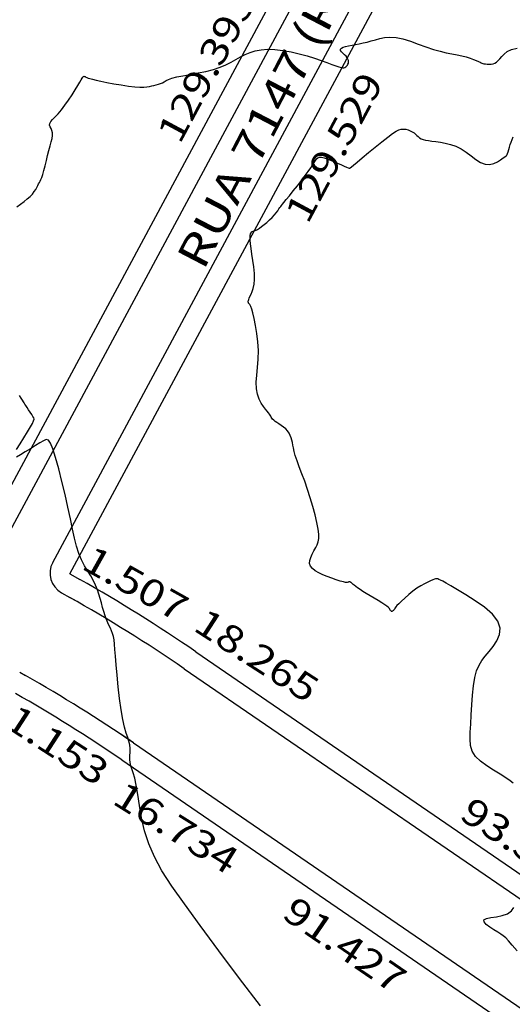
# Model space of a CAD drawing. Units: feet. Extents: x 186724 to 188657, y 1662266 to 1664325.
# Drawn here: x 187241 to 187307, y 1662857 to 1662989 of the extents above; entities that cross this region are included whole.
import ezdxf
from ezdxf.enums import TextEntityAlignment as Align

# ---------------------------------------------------------------- set-up
doc = ezdxf.new("R2010")
doc.units = ezdxf.units.FT
doc.header["$MEASUREMENT"] = 0
for name, color, linetype in [('CURVAS', 7, 'Continuous'), ('MEDIDAS', 7, 'Continuous'), ('MF', 7, 'Continuous'), ('NRUAS', 7, 'Continuous'), ('URB', 7, 'Continuous')]:
    doc.layers.add(name, color=color, linetype=linetype)
doc.styles.add('ITALICC', font='italicc')
doc.styles.add('ROMANS', font='romans')

# ---------------------------------------------------------------- blocks, each defined once
blk = doc.blocks.new('BLOCO262134')
at = {"layer": 'CURVAS', "color": 1, "linetype": 'Continuous', "flags": 128}
for points in [[(187273.570063, 1662857.182972), (187270.782227, 1662860.866919), (187268.015679, 1662864.555847), (187265.495579, 1662867.946279), (187263.400448, 1662870.806942), (187261.722239, 1662873.195387), (187260.406266, 1662875.241372), (187259.397839, 1662877.074653), (187258.642272, 1662878.824989), (187258.086806, 1662880.588475), (187257.686406, 1662882.326572), (187257.397965, 1662883.967077), (187257.178377, 1662885.437792), (187256.984536, 1662886.666515), (187256.783419, 1662887.60521), (187256.582332, 1662888.302497), (187256.398664, 1662888.83116), (187256.249805, 1662889.263984), (187256.153143, 1662889.673753), (187256.118428, 1662890.118386), (187256.124849, 1662890.596341), (187256.143955, 1662891.091211), (187256.147294, 1662891.586589), (187256.106416, 1662892.066067), (187256.00038, 1662892.527495), (187255.83829, 1662893.025745), (187255.636761, 1662893.629945), (187255.412409, 1662894.409226), (187255.181849, 1662895.432714), (187254.959861, 1662896.738474), (187254.753897, 1662898.240302), (187254.569572, 1662899.820932), (187254.412501, 1662901.363095), (187254.288302, 1662902.749523), (187254.19922, 1662903.889354), (187254.134017, 1662904.797347), (187254.078088, 1662905.514665), (187254.016825, 1662906.082474), (187253.935621, 1662906.541938), (187253.823529, 1662906.931824), (187253.684239, 1662907.281308), (187253.525101, 1662907.61717), (187253.353467, 1662907.966188), (187253.176685, 1662908.355143), (187253.00091, 1662908.804113), (187252.8275, 1662909.306386), (187252.656618, 1662909.848547), (187252.488425, 1662910.417184), (187252.323083, 1662910.998884), (187252.158371, 1662911.582967), (187251.982537, 1662912.169688), (187251.781446, 1662912.762033), (187251.540962, 1662913.36299), (187251.24695, 1662913.975547), (187250.891944, 1662914.605079), (187250.49515, 1662915.266514), (187250.082445, 1662915.977166), (187249.679703, 1662916.754352), (187249.3128, 1662917.615386), (187248.999034, 1662918.577515), (187248.721397, 1662919.65771), (187248.454304, 1662920.872873), (187248.172169, 1662922.239907), (187247.849407, 1662923.775715), (187247.469259, 1662925.47326), (187247.050278, 1662927.229755), (187246.619841, 1662928.918473), (187246.205328, 1662930.412689), (187245.834116, 1662931.585674), (187245.521808, 1662932.344227), (187245.236904, 1662932.729233), (187244.936129, 1662932.815104), (187244.576206, 1662932.676248), (187244.113859, 1662932.387076), (187243.523508, 1662932.015466), (187242.850356, 1662931.603176), (187242.157303, 1662931.185429), (187241.507246, 1662930.797451), (187240.963085, 1662930.474466)], [(187240.995739, 1662931.484815), (187241.460315, 1662932.254505), (187241.958343, 1662933.074855), (187242.434356, 1662933.858757), (187242.832887, 1662934.519101), (187243.110164, 1662934.992809), (187243.269191, 1662935.312929), (187243.324668, 1662935.536541), (187243.291294, 1662935.720724), (187243.183769, 1662935.922557), (187243.01816, 1662936.18456), (187242.816009, 1662936.491009), (187242.600223, 1662936.811622), (187242.393711, 1662937.116114), (187242.219382, 1662937.374202), (187242.092018, 1662937.567041), (187241.993889, 1662937.721535), (187241.899141, 1662937.87603), (187241.781916, 1662938.068867), (187241.61636, 1662938.338392), (187241.38316, 1662938.712347)], [(187241.037923, 1662963.906724), (187241.525352, 1662964.263857), (187241.98871, 1662964.615332), (187242.415851, 1662964.959744), (187242.794626, 1662965.295686), (187243.112891, 1662965.621754), (187243.362956, 1662965.935877), (187243.554966, 1662966.23333), (187243.703526, 1662966.508726), (187243.823238, 1662966.756673), (187243.928707, 1662966.971785), (187244.032559, 1662967.155674), (187244.139505, 1662967.33797), (187244.252278, 1662967.555305), (187244.373614, 1662967.844311), (187244.506246, 1662968.241621), (187244.651911, 1662968.770382), (187244.808356, 1662969.3998), (187244.972332, 1662970.085599), (187245.140589, 1662970.783502), (187245.309878, 1662971.44923), (187245.47481, 1662972.046834), (187245.621445, 1662972.573678), (187245.733701, 1662973.035454), (187245.795499, 1662973.437854), (187245.790759, 1662973.786571), (187245.713124, 1662974.088397), (187245.595126, 1662974.354528), (187245.479025, 1662974.597259), (187245.407078, 1662974.828887), (187245.42154, 1662975.061708), (187245.554345, 1662975.3095), (187245.796123, 1662975.591963), (187246.127179, 1662975.930279), (187246.527819, 1662976.34563), (187246.978347, 1662976.859198), (187247.458189, 1662977.479925), (187247.943252, 1662978.167789), (187248.408561, 1662978.87053), (187248.829143, 1662979.535888), (187249.180024, 1662980.1116), (187249.443472, 1662980.557375), (187249.630717, 1662980.880798), (187249.760231, 1662981.101422), (187249.850486, 1662981.238802), (187249.919953, 1662981.312489), (187249.985301, 1662981.340205), (187250.055993, 1662981.332326), (187250.13969, 1662981.297397), (187250.24405, 1662981.243961), (187250.376734, 1662981.180562), (187250.549488, 1662981.113256), (187250.790402, 1662981.038151), (187251.131652, 1662980.948869), (187251.605412, 1662980.839029), (187252.243859, 1662980.702253), (187253.061083, 1662980.536438), (187253.99883, 1662980.356584), (187254.980762, 1662980.181965), (187255.93054, 1662980.031858), (187256.771826, 1662979.925539), (187257.447208, 1662979.876895), (187257.97498, 1662979.878267), (187258.392364, 1662979.916607), (187258.736581, 1662979.978868), (187259.044851, 1662980.052003), (187259.3473, 1662980.125898), (187259.645664, 1662980.202173), (187259.934585, 1662980.285384), (187260.208703, 1662980.380085), (187260.462657, 1662980.490831), (187260.700159, 1662980.620652), (187260.961191, 1662980.766478), (187261.294807, 1662980.923715), (187261.750061, 1662981.087769), (187262.376006, 1662981.254046), (187263.201755, 1662981.420343), (187264.176669, 1662981.594012), (187265.230167, 1662981.784797), (187266.291668, 1662982.002444), (187267.290594, 1662982.256696), (187268.172633, 1662982.553356), (187268.948554, 1662982.882469), (187269.645394, 1662983.23014), (187270.290192, 1662983.582472), (187270.909986, 1662983.92557), (187271.5313, 1662984.245072), (187272.178603, 1662984.524753), (187272.875853, 1662984.747923), (187273.647007, 1662984.897891), (187274.51602, 1662984.957967), (187275.496009, 1662984.917318), (187276.556728, 1662984.788549), (187277.657089, 1662984.590121), (187278.756006, 1662984.340497), (187279.812391, 1662984.05814), (187280.790186, 1662983.760996), (187281.673447, 1662983.464943), (187282.451258, 1662983.185343), (187283.112703, 1662982.93756), (187283.646867, 1662982.736955), (187284.04929, 1662982.595243), (187284.341335, 1662982.509541), (187284.550824, 1662982.473319), (187284.705577, 1662982.480047), (187284.833414, 1662982.523196), (187284.956318, 1662982.596657), (187285.072919, 1662982.696022), (187285.176011, 1662982.817302), (187285.258387, 1662982.956512), (187285.31284, 1662983.109664), (187285.33281, 1662983.273329), (187285.314327, 1662983.446302), (187285.254066, 1662983.627936), (187285.148704, 1662983.817584), (187284.994916, 1662984.014598), (187284.796416, 1662984.217379), (187284.585059, 1662984.420513), (187284.399738, 1662984.617635), (187284.279344, 1662984.802378), (187284.26277, 1662984.968376), (187284.378491, 1662985.111061), (187284.613313, 1662985.233058), (187284.943623, 1662985.338787), (187285.345812, 1662985.43267), (187285.796265, 1662985.519128), (187286.274762, 1662985.603108), (187286.77463, 1662985.691652), (187287.292589, 1662985.792326), (187287.825357, 1662985.912697), (187288.369652, 1662986.060333), (187288.926467, 1662986.235251), (187289.513898, 1662986.407279), (187290.154316, 1662986.538697), (187290.87009, 1662986.591783), (187291.683592, 1662986.528818), (187292.60651, 1662986.3264), (187293.607798, 1662986.018401), (187294.64573, 1662985.653012), (187295.678579, 1662985.278424), (187296.664617, 1662984.942828), (187297.57038, 1662984.682702), (187298.39545, 1662984.487675), (187299.147676, 1662984.33566), (187299.834902, 1662984.204572), (187300.464976, 1662984.072327), (187301.042981, 1662983.922425), (187301.562954, 1662983.760713), (187302.016166, 1662983.598625), (187302.393892, 1662983.447595), (187302.687405, 1662983.319056), (187302.89458, 1662983.221314), (187303.039697, 1662983.150167), (187303.153639, 1662983.098281), (187303.267289, 1662983.058326), (187303.411527, 1662983.022971), (187303.609049, 1662982.987729), (187303.849798, 1662982.959495), (187304.115527, 1662982.94801), (187304.387992, 1662982.963015), (187304.648948, 1662983.01425), (187304.885524, 1662983.110042), (187305.106359, 1662983.253063), (187305.325465, 1662983.44457), (187305.556855, 1662983.685823), (187305.814541, 1662983.978078), (187306.120147, 1662984.313768), (187306.525726, 1662984.650012), (187307.090945, 1662984.935108), (187307.875469, 1662985.117347)]]:
    blk.add_lwpolyline(points, dxfattribs=at)
at = {"layer": 'CURVAS', "color": 12, "linetype": 'Continuous', "flags": 128}
for points in [[(187307.856172, 1662864.560589), (187307.205795, 1662865.316978), (187306.711662, 1662865.871375), (187306.33122, 1662866.259473), (187306.002764, 1662866.542114), (187305.664591, 1662866.780138), (187305.254998, 1662867.034387), (187304.739793, 1662867.349627), (187304.194824, 1662867.706318), (187303.723453, 1662868.068844), (187303.42904, 1662868.40159), (187303.414946, 1662868.668939), (187303.747718, 1662868.849061), (187304.346648, 1662868.975263), (187305.094217, 1662869.094636), (187305.872904, 1662869.254272), (187306.565189, 1662869.501261), (187307.079386, 1662869.867507), (187307.427155, 1662870.324155)], [(187307.338859, 1662886.92389), (187306.926092, 1662887.265569), (187306.340856, 1662887.663209), (187305.570989, 1662888.126726), (187304.688482, 1662888.651748), (187303.786369, 1662889.230328), (187302.957682, 1662889.854521), (187302.295453, 1662890.516381), (187301.868122, 1662891.213746), (187301.645758, 1662891.967591), (187301.573841, 1662892.804675), (187301.597846, 1662893.751755), (187301.663254, 1662894.835589), (187301.727472, 1662896.06542), (187301.795636, 1662897.380415), (187301.884815, 1662898.702228), (187302.012075, 1662899.952511), (187302.194485, 1662901.052917), (187302.445749, 1662901.948618), (187302.766123, 1662902.67888), (187303.1525, 1662903.306485), (187303.601773, 1662903.89422), (187304.110835, 1662904.504869), (187304.659269, 1662905.18888), (187305.157407, 1662905.947358), (187305.49827, 1662906.769067), (187305.574882, 1662907.642775), (187305.280263, 1662908.557248), (187304.550571, 1662909.496585), (187303.494509, 1662910.426217), (187302.263913, 1662911.306909), (187301.010621, 1662912.099424), (187299.886471, 1662912.764526), (187299.010336, 1662913.273787), (187298.369224, 1662913.642018), (187297.917178, 1662913.894838), (187297.608243, 1662914.057865), (187297.396461, 1662914.156717), (187297.239051, 1662914.212939), (187297.105939, 1662914.231766), (187296.970224, 1662914.21436), (187296.805008, 1662914.161882), (187296.58339, 1662914.075492), (187296.284765, 1662913.954707), (187295.913696, 1662913.79247), (187295.481042, 1662913.580076), (187294.997661, 1662913.308823), (187294.474409, 1662912.970009), (187293.925422, 1662912.562472), (187293.377946, 1662912.115217), (187292.862505, 1662911.664791), (187292.409621, 1662911.247742), (187292.049817, 1662910.900615), (187291.803869, 1662910.64985), (187291.653553, 1662910.481445), (187291.570899, 1662910.37129), (187291.527935, 1662910.295278), (187291.496689, 1662910.229298), (187291.45451, 1662910.154715), (187291.400024, 1662910.074793), (187291.337177, 1662909.998273), (187291.269914, 1662909.933891), (187291.202182, 1662909.890388), (187291.137259, 1662909.874543), (187291.075759, 1662909.885292), (187291.017625, 1662909.919614), (187290.962805, 1662909.974486), (187290.911243, 1662910.046887), (187290.858712, 1662910.135435), (187290.78429, 1662910.245323), (187290.662883, 1662910.383382), (187290.469396, 1662910.556447), (187290.178734, 1662910.77135), (187289.776327, 1662911.031289), (187289.289697, 1662911.324914), (187288.756888, 1662911.637242), (187288.215947, 1662911.953287), (187287.704918, 1662912.258065), (187287.255095, 1662912.538807), (187286.870754, 1662912.791604), (187286.549423, 1662913.014764), (187286.288625, 1662913.206594), (187286.085886, 1662913.365401), (187285.937103, 1662913.490722), (187285.831667, 1662913.587001), (187285.757337, 1662913.659915), (187285.701876, 1662913.715136), (187285.653045, 1662913.75834), (187285.601058, 1662913.793841), (187285.545935, 1662913.82051), (187285.49015, 1662913.835859), (187285.436174, 1662913.8374), (187285.386482, 1662913.822644), (187285.338369, 1662913.792228), (187285.268424, 1662913.75929), (187285.14806, 1662913.740093), (187284.948691, 1662913.750901), (187284.641729, 1662913.807976), (187284.209761, 1662913.922923), (187283.680077, 1662914.088711), (187283.091138, 1662914.293651), (187282.481408, 1662914.526054), (187281.889349, 1662914.77423), (187281.350179, 1662915.029868), (187280.886133, 1662915.298173), (187280.5162, 1662915.587728), (187280.259368, 1662915.907117), (187280.134627, 1662916.264924), (187280.151272, 1662916.665421), (187280.279832, 1662917.095641), (187280.481138, 1662917.538309), (187280.716026, 1662917.976146), (187280.945329, 1662918.391876), (187281.134909, 1662918.778903), (187281.270744, 1662919.173354), (187281.343842, 1662919.622039), (187281.345208, 1662920.171766), (187281.265849, 1662920.869344), (187281.100872, 1662921.74523), (187280.861785, 1662922.764476), (187280.564194, 1662923.875781), (187280.223708, 1662925.027846), (187279.855934, 1662926.169368), (187279.477031, 1662927.255168), (187279.105358, 1662928.264539), (187278.759825, 1662929.182892), (187278.459343, 1662929.995641), (187278.222823, 1662930.688197), (187278.062126, 1662931.253211), (187277.960928, 1662931.712286), (187277.895854, 1662932.094262), (187277.84353, 1662932.42798), (187277.780582, 1662932.74228), (187277.687252, 1662933.059817), (187277.558236, 1662933.378505), (187277.391846, 1662933.690069), (187277.186393, 1662933.986236), (187276.940188, 1662934.258734), (187276.655366, 1662934.501497), (187276.349348, 1662934.717294), (187276.043381, 1662934.911101), (187275.758707, 1662935.087895), (187275.516573, 1662935.252653), (187275.332308, 1662935.409533), (187275.19758, 1662935.559427), (187275.098142, 1662935.702407), (187275.019748, 1662935.838545), (187274.948151, 1662935.967913), (187274.869619, 1662936.093543), (187274.772486, 1662936.230293), (187274.645601, 1662936.395982), (187274.477812, 1662936.608428), (187274.257969, 1662936.885448), (187273.983238, 1662937.24291), (187273.684063, 1662937.688885), (187273.399207, 1662938.229495), (187273.167431, 1662938.870862), (187273.027499, 1662939.619107), (187273.003953, 1662940.476548), (187273.064467, 1662941.430293), (187273.162497, 1662942.463642), (187273.251497, 1662943.559901), (187273.284923, 1662944.70237), (187273.228742, 1662945.868111), (187273.098972, 1662947.009221), (187272.924143, 1662948.071552), (187272.732786, 1662949.000959), (187272.553432, 1662949.743296), (187272.408675, 1662950.261639), (187272.297376, 1662950.587953), (187272.212458, 1662950.771424), (187272.146846, 1662950.861241), (187272.093463, 1662950.906589), (187272.046631, 1662950.948732), (187272.006261, 1662950.99723), (187271.97366, 1662951.053721), (187271.950137, 1662951.119842), (187271.936998, 1662951.197229), (187271.936294, 1662951.288622), (187271.953047, 1662951.401166), (187271.993021, 1662951.54311), (187272.061981, 1662951.722702), (187272.16569, 1662951.94819), (187272.30484, 1662952.229191), (187272.459839, 1662952.580796), (187272.606019, 1662953.019465), (187272.718716, 1662953.561658), (187272.773262, 1662954.223833), (187272.753119, 1662955.010069), (187272.674258, 1662955.874915), (187272.560778, 1662956.76054), (187272.436777, 1662957.609109), (187272.326352, 1662958.362792), (187272.249033, 1662958.976724), (187272.206063, 1662959.457909), (187272.194119, 1662959.82632), (187272.209875, 1662960.10193), (187272.250007, 1662960.304712), (187272.310939, 1662960.452828), (187272.388099, 1662960.557206), (187272.476665, 1662960.626962), (187272.571813, 1662960.671212), (187272.66872, 1662960.699073), (187272.765841, 1662960.720745), (187272.87473, 1662960.750752), (187273.010219, 1662960.804701), (187273.18714, 1662960.8982), (187273.420323, 1662961.046856), (187273.718083, 1662961.260938), (187274.062663, 1662961.529358), (187274.429789, 1662961.835693), (187274.795187, 1662962.163517), (187275.134582, 1662962.496404), (187275.428333, 1662962.819196), (187275.675325, 1662963.121796), (187275.879076, 1662963.395373), (187276.043102, 1662963.631094), (187276.170923, 1662963.82013), (187276.271027, 1662963.962589), (187276.371793, 1662964.094343), (187276.506575, 1662964.260206), (187276.708722, 1662964.504991), (187277.011587, 1662964.873509), (187277.435238, 1662965.394126), (187277.946608, 1662966.029408), (187278.499345, 1662966.725473), (187279.0471, 1662967.428441), (187279.543521, 1662968.084429), (187279.952546, 1662968.650154), (187280.279273, 1662969.124723), (187280.539088, 1662969.517841), (187280.747376, 1662969.839215), (187280.919525, 1662970.098549), (187281.07342, 1662970.302618), (187281.236953, 1662970.446477), (187281.440515, 1662970.522251), (187281.714498, 1662970.522063), (187282.089295, 1662970.438038), (187282.580952, 1662970.269117), (187283.148145, 1662970.041504), (187283.735203, 1662969.78822), (187284.286458, 1662969.542285), (187284.74624, 1662969.336721), (187285.072929, 1662969.196534), (187285.281107, 1662969.114688), (187285.399404, 1662969.07613), (187285.456451, 1662969.065808), (187285.480878, 1662969.068673), (187285.50432, 1662969.078734), (187285.570424, 1662969.12625), (187285.725842, 1662969.250541), (187286.017225, 1662969.490928), (187286.491224, 1662969.886729), (187287.173127, 1662970.458494), (187288.002777, 1662971.151678), (187288.898653, 1662971.892966), (187289.779233, 1662972.609041), (187290.562996, 1662973.226587), (187291.188417, 1662973.688563), (187291.67394, 1662974.003022), (187292.058006, 1662974.194294), (187292.379056, 1662974.286709), (187292.675529, 1662974.304594), (187292.977485, 1662974.269568), (187293.28146, 1662974.192405), (187293.575611, 1662974.081167), (187293.848094, 1662973.943919), (187294.087064, 1662973.788723), (187294.28598, 1662973.62354), (187294.459509, 1662973.455922), (187294.627619, 1662973.293319), (187294.810279, 1662973.143181), (187295.027458, 1662973.012958), (187295.296504, 1662972.907638), (187295.624294, 1662972.822365), (187296.015083, 1662972.74982), (187296.473127, 1662972.682683), (187297.002682, 1662972.613637), (187297.603963, 1662972.532805), (187298.261029, 1662972.420082), (187298.953895, 1662972.252804), (187299.662579, 1662972.00831), (187300.367097, 1662971.663936), (187301.051095, 1662971.21252), (187301.712737, 1662970.708897), (187302.353813, 1662970.223405), (187302.976116, 1662969.82638), (187303.581438, 1662969.588158), (187304.168129, 1662969.556658), (187304.720776, 1662969.690117), (187305.220526, 1662969.924357), (187305.648525, 1662970.195196), (187305.98592, 1662970.438455), (187306.221249, 1662970.606433), (187306.372624, 1662970.717349), (187306.465551, 1662970.805898), (187306.525535, 1662970.906781), (187306.578079, 1662971.054693), (187306.644116, 1662971.275108), (187306.726289, 1662971.556602), (187306.822666, 1662971.878523), (187306.931316, 1662972.220222), (187307.050308, 1662972.56105), (187307.179533, 1662972.890863), (187307.326162, 1662973.241547)]]:
    blk.add_lwpolyline(points, dxfattribs=at)

msp = doc.modelspace()

# ---------------------------------------------------------------- linework, layer by layer
at = {"layer": 'MF', "color": 4, "linetype": 'Continuous'}
for p, q in [((187239.773342, 1662919.950281), (187300.789192, 1663033.47844)), ((187245.81474, 1662916.404767), (187307.000556, 1663030.249171)), ((187246.983882, 1662912.371275), (187248.08311, 1662911.751516)), ((187241.407532, 1662901.739393), (187242.18957, 1662901.298469)), ((187263.376948, 1662902.224018), (187340.329894, 1662849.477969)), ((187256.592505, 1662892.325971), (187331.776258, 1662840.792584))]:
    msp.add_line(p, q, dxfattribs=at)
for centre, radius, start, end in [((187248.457267, 1662914.984537), 3, 151.744167, 240.585278), ((187146.910676, 1662732.307545), 206, 55.571944, 60.585278), ((187146.910676, 1662732.307545), 194, 55.571944, 60.585278)]:
    msp.add_arc(centre, radius, start, end, dxfattribs=at)
at = {"layer": 'URB', "color": 3, "linetype": 'Continuous'}
for p, q in [((187237.230259, 1662921.027446), (187298.486135, 1663035.002097)), ((187248.121076, 1662914.887084), (187309.441184, 1663028.981369)), ((187248.121076, 1662914.887084), (187249.433712, 1662914.147006)), ((187264.931716, 1662904.49232), (187342.065036, 1662851.622585)), ((187255.037737, 1662890.057668), (187330.45054, 1662838.367283))]:
    msp.add_line(p, q, dxfattribs=at)
at = {"layer": 'URB', "color": 4, "linetype": 'Continuous'}
for p, q in [((187239.773342, 1662919.950281), (187300.789192, 1663033.47844)), ((187245.81474, 1662916.404767), (187307.000556, 1663030.249171)), ((187246.983882, 1662912.371275), (187248.08311, 1662911.751516)), ((187241.407532, 1662901.739393), (187242.18957, 1662901.298469)), ((187263.376948, 1662902.224018), (187340.329894, 1662849.477969)), ((187256.592505, 1662892.325971), (187331.776258, 1662840.792584))]:
    msp.add_line(p, q, dxfattribs=at)
for centre, radius, start, end in [((187248.457267, 1662914.984537), 3, 151.744139, 240.585236), ((187146.910676, 1662732.307545), 206, 55.571994, 60.58523), ((187146.910676, 1662732.307545), 194, 55.571994, 60.58523)]:
    msp.add_arc(centre, radius, start, end, dxfattribs=at)
at = {"layer": 'URB', "color": 3, "linetype": 'Continuous'}
for radius in [208.75, 191.25]:
    msp.add_arc((187146.910676, 1662732.307545), radius, 55.571994, 60.58523, dxfattribs=at)

# ---------------------------------------------------------------- block references
at = {"layer": 'CURVAS'}
msp.add_blockref('BLOCO262134', (0, 0), dxfattribs=at)

# ---------------------------------------------------------------- texts
at = {"layer": 'MEDIDAS', "color": 7, "style": 'ROMANS'}
for s, rotation, width, p, p2 in [('129.393', 61.77583343, 0.995188, (187262.7826, 1662972.1418), (187273.029253, 1662991.232388)), ('129.529', 61.7441659, 1.003086, (187279.8636, 1662961.4616), (187290.120803, 1662980.546522)), ('1.507', 330.74166686, 1.005747, (187249.4676, 1662915.6818), (187262.553974, 1662908.350578)), ('18.265', 327.16999987, 0.999481, (187264.408, 1662907.4517), (187279.813186, 1662897.512315)), ('1.153', 327.05250003, 1.005747, (187239.1639, 1662894.5923), (187251.751439, 1662886.434245)), ('16.734', 328.07861013, 0.990226, (187253.5891, 1662884.3047), (187269.149963, 1662874.610854)), ('93.513', 326.83000059, 0.999481, (187299.9558, 1662882.2472), (187315.301733, 1662872.216575)), ('91.427', 325.57194488, 0.999481, (187276.2561, 1662869.0223), (187291.378107, 1662858.657166))]:
    msp.add_text(s, height=3.6, rotation=rotation, dxfattribs=dict(at, width=width)).set_placement(p, p2, align=Align.FIT)
at = {"layer": 'NRUAS', "color": 7, "style": 'ITALICC', "width": 0.867568}
msp.add_text('RUA 7147 (RUA 2)', height=4.2, rotation=62.48888915, dxfattribs=at).set_placement((187265.9535, 1662955.289), (187292.643273, 1663006.535311), align=Align.FIT)

doc.saveas('drawing.dxf')
